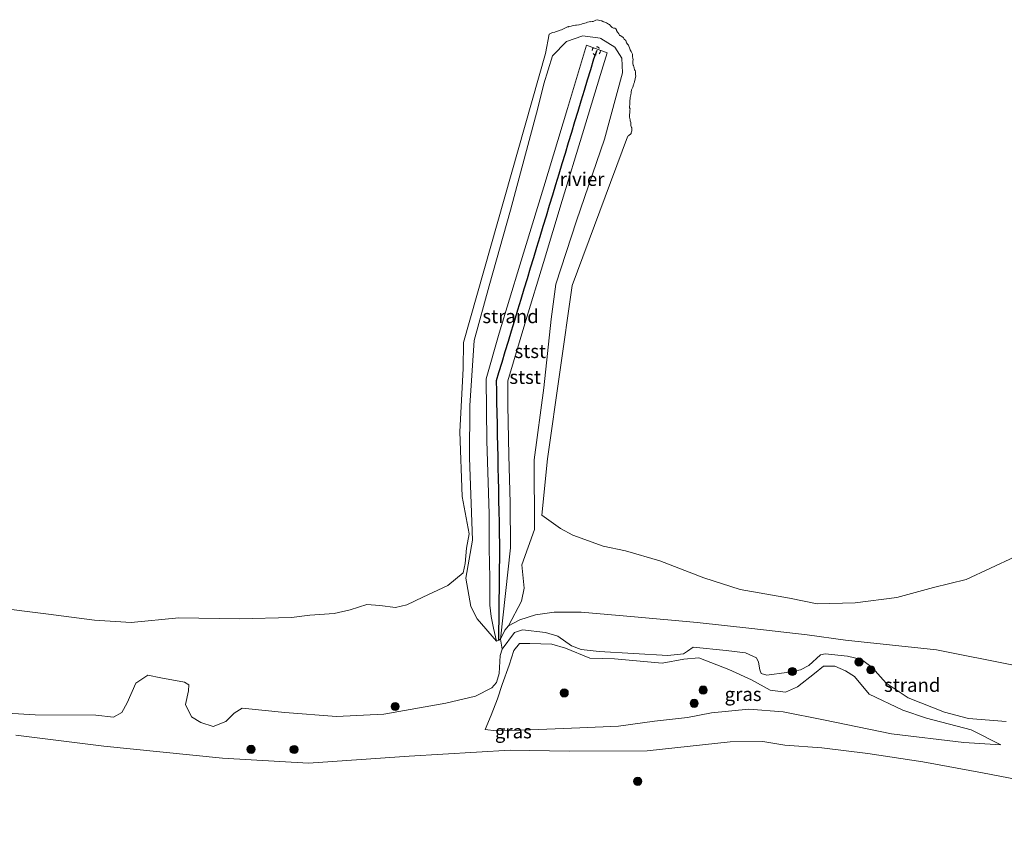
# Model space of a CAD drawing. Units: metres. Extents: x 169991 to 180009, y 431249 to 437328.
# Drawn here: x 171302 to 171482, y 434301 to 434450 of the extents above; entities that cross this region are included whole.
import ezdxf
from ezdxf.enums import TextEntityAlignment as Align

# ---------------------------------------------------------------- set-up
doc = ezdxf.new("R2010")
doc.units = ezdxf.units.M
doc.linetypes.add('VW-6060_STREEP', pattern=[1.2, 0.6, -0.6])
doc.layers.get('0').update_dxf_attribs({"lineweight": 25})
for name, color, linetype, lineweight in [('B-ME-GR-BOOM-S-B1', 93, 'Continuous', 18), ('B-ME-GW-KRUINLIJN-L-B1', 93, 'Continuous', 18), ('B-ME-GW-TEENLIJN-L-B1', 93, 'Continuous', 18), ('B-ME-IE-GRASLAND-GV-B6', 93, 'Continuous', 18), ('B-ME-IE-GRONDWERKLIJN-GROND_NIETINGERICHT-GV-B6', 253, 'Continuous', 18), ('B-ME-OB-BEKLEDING-GV-B6', 253, 'Continuous', 18), ('B-ME-OB-WATERLIJN-L-B1', 133, 'OB-WATERLIJN', 18), ('B-ME-OG-WATER-GV-B6', 153, 'Continuous', 18), ('B-ME-VW-MARKERING-BEBAKENING-S-B1', 255, 'VW-6060_STREEP', 18)]:
    doc.layers.add(name, color=color, linetype=linetype, lineweight=lineweight)
doc.layers.add('B-ME-VV-KRIBBEN-L-B1', color=10, linetype='Continuous')
doc.styles.add('NLCS-ISO', font='NLCS-ISO.TTF')
doc.linetypes.add('OB-WATERLIJN', pattern='A,10,[32,NLCS.SHX,S=2,R=0,X=0,Y=0],-12', length=22)

# ---------------------------------------------------------------- blocks, each defined once
blk = doc.blocks.new('boom')
h = blk.add_hatch(color=256)
edge = h.paths.add_edge_path()
edge.add_arc((0, 0), 0.75, 0, 360)
blk.add_circle((0, 0), 0.75)
blk = doc.blocks.new('dtb')
blk.add_circle((0, 0), 0.75)

msp = doc.modelspace()

# ---------------------------------------------------------------- linework, layer by layer
at = {"layer": 'B-ME-GW-KRUINLIJN-L-B1'}
for points in [[(171387.757, 434352.722, 6.226), (171387.723, 434359.087, 5.974), (171387.312, 434372.455, 5.895), (171387.18, 434383.791, 5.755), (171389.608, 434392.15, 5.683), (171393.39, 434404.64, 5.482), (171397.732, 434418.98, 5.336), (171402.075, 434433.321, 5.272), (171405.576, 434444.885, 5.029), (171409.336, 434443.484, 5.129)], [(171409.336, 434443.484, 5.129), (171408.144, 434439.563, 5.155), (171404.852, 434428.692, 5.329), (171401.141, 434416.433, 5.376), (171397.709, 434405.1, 5.466), (171394.487, 434394.46, 5.627), (171391.156, 434383.459, 5.777), (171391.18, 434378.955, 5.874), (171391.375, 434369.74, 5.908), (171391.576, 434361.064, 5.985), (171391.643, 434352.822, 6.213)], [(171481.412, 434316.744, 8.995), (171475.974, 434319.484, 8.935), (171467.828, 434321.673, 8.809), (171463.484, 434323.085, 8.767), (171457.332, 434326.062, 8.538), (171454.613, 434329.294, 8.1), (171452.96, 434330.337, 7.914), (171451.043, 434331.151, 7.848), (171448.959, 434331.201, 7.89), (171447.319, 434329.807, 8.046), (171444.212, 434327.414, 8.701), (171442.014, 434326.407, 8.839), (171439.206, 434326.754, 8.863), (171435.743, 434328.691, 8.779), (171431.62, 434330.571, 8.635), (171426.112, 434332.687, 8.496), (171423.41, 434332.443, 8.346), (171419.392, 434331.717, 8.256), (171410.702, 434332.527, 8.292), (171406.169, 434332.624, 8.184), (171401.691, 434334.439, 8.178), (171399.232, 434335.215, 8.022), (171395.183, 434335.338, 7.986), (171393.297, 434335.302, 7.992), (171392.248, 434334.014, 7.998), (171391.386, 434331.356, 8.124), (171390.131, 434327.834, 8.442), (171389.268, 434325.177, 8.851), (171388.094, 434322.218, 9.073), (171387.044, 434319.588, 9.307)], [(171573.861, 434300.82, 9.724), (171559.905, 434300.557, 9.702), (171542.636, 434301.141, 9.763), (171525.041, 434302.194, 9.819), (171516.768, 434302.648, 9.75), (171507.595, 434304.922, 9.724), (171497.083, 434307.963, 9.81), (171478.076, 434311.645, 9.741), (171467.15, 434313.644, 9.677), (171457.044, 434315.187, 9.659), (171448.671, 434316.19, 9.724), (171441.846, 434316.686, 9.832), (171437.842, 434317.36, 9.832), (171431.889, 434317.288, 9.832), (171416.667, 434315.687, 9.823), (171402.398, 434315.589, 9.715), (171391.57, 434315.805, 9.707), (171373.081, 434314.706, 9.767), (171354.677, 434313.432, 9.841), (171338.959, 434314.302, 9.698), (171317.201, 434316.536, 9.461), (171301.101, 434318.509, 9.641)]]:
    msp.add_polyline3d(points, dxfattribs=at)
at = {"layer": 'B-ME-GW-TEENLIJN-L-B1'}
for p, q in [((171389.849, 434336.111, 7.255), (171391.643, 434352.822, 6.213)), ((171393.391, 434339.67, 7.087), (171391.306, 434338.541, 7.195))]:
    msp.add_line(p, q, dxfattribs=at)
for points in [[(171384.714, 434354.229, 5.941), (171384.128, 434369.305, 5.751), (171384.229, 434378.932, 5.647), (171384.994, 434390.799, 5.496), (171387.742, 434400.811, 5.325), (171391.668, 434414.682, 5.128), (171396.668, 434433.398, 4.983), (171397.765, 434437.858, 4.841), (171399.361, 434442.986, 4.783), (171401.916, 434445.559, 4.825), (171404.899, 434446.597, 4.891), (171408.062, 434446.219, 4.958), (171408.216, 434446.163, 4.958), (171410.753, 434444.557, 4.936), (171412.062, 434442.562, 4.871), (171412.164, 434439.872, 4.954), (171408.884, 434427.708, 5.138), (171403.738, 434412.709, 5.219), (171399.955, 434401.137, 5.407), (171399.085, 434394.709, 5.219), (171397.736, 434382.173, 5.347), (171395.976, 434368.936, 5.654), (171396.042, 434356.176, 5.907), (171393.734, 434349.704, 6.636), (171394.155, 434345.437, 6.598), (171393.688, 434343.074, 6.897), (171391.306, 434338.541, 7.195)], [(171387.757, 434352.722, 6.226), (171387.891, 434347.37, 6.651), (171387.889, 434342.333, 6.728), (171388.108, 434340.292, 6.847), (171388.563, 434338.128, 7.031), (171389.098, 434335.776, 7.272)], [(171574.997, 434325.075, 7.298), (171559.469, 434322.123, 7.225), (171551.295, 434321.748, 7.183), (171542.031, 434322.244, 7.13), (171529.682, 434324.19, 6.897), (171513.829, 434326.925, 6.897), (171498.415, 434328.42, 6.742), (171484.013, 434331.272, 6.612), (171469.621, 434334.187, 6.586), (171452.966, 434335.944, 6.461), (171445.936, 434336.904, 6.544), (171435.824, 434338.041, 6.719), (171425.846, 434339.168, 6.766), (171414.335, 434340.185, 6.766), (171404.572, 434341.038, 6.707), (171399.631, 434341.057, 6.886), (171396.236, 434340.562, 6.989), (171393.391, 434339.67, 7.087)], [(171391.306, 434338.541, 7.195), (171390.624, 434337.776, 7.199), (171389.849, 434336.111, 7.255)], [(171295.371, 434322.809, 8.274), (171304.619, 434322.283, 8.244), (171315.737, 434322.217, 8.166), (171318.981, 434321.826, 8.142), (171320.54, 434322.657, 8.13), (171321.492, 434324.477, 7.836), (171323.043, 434328.052, 7.157), (171325.285, 434329.495, 7.043), (171327.621, 434329.062, 7.007), (171331.976, 434328.263, 7.145), (171332.802, 434327.741, 7.247), (171332.699, 434326.624, 7.469), (171332.17, 434324.148, 7.716), (171333.247, 434321.902, 7.992), (171334.959, 434320.869, 8.214), (171337.23, 434320.12, 8.142), (171339.568, 434321.03, 8.076), (171341.057, 434322.581, 7.998), (171342.546, 434323.46, 7.932), (171350.376, 434322.678, 8.004), (171359.786, 434321.937, 8.376), (171368.498, 434322.351, 8.58), (171379.844, 434324.401, 8.61), (171385.228, 434325.679, 8.604), (171388.248, 434327.201, 8.454), (171389.103, 434328.21, 8.304), (171389.604, 434329.826, 8.142), (171389.737, 434333.145, 7.746), (171390.136, 434334.316, 7.668), (171389.849, 434336.111, 7.255)], [(171389.098, 434335.776, 7.272), (171389.503, 434335.957, 7.263), (171389.849, 434336.111, 7.255)], [(171481.412, 434316.744, 8.995), (171474.623, 434317.165, 9.133), (171461.39, 434318.802, 9.211), (171448.975, 434321.318, 9.241), (171441.57, 434322.787, 9.223), (171435.254, 434323.294, 9.199), (171428.421, 434322.609, 9.199), (171424.059, 434321.759, 9.235), (171418.016, 434321.095, 9.193), (171411.403, 434320.205, 9.127), (171404.318, 434319.901, 9.127), (171395.299, 434319.493, 9.199), (171389.042, 434319.338, 9.265), (171387.044, 434319.588, 9.307)]]:
    msp.add_polyline3d(points, dxfattribs=at)
at = {"layer": 'B-ME-IE-GRASLAND-GV-B6'}
for points in [[(171295.371, 434322.809, 8.274), (171304.619, 434322.283, 8.244), (171315.737, 434322.217, 8.166), (171318.981, 434321.826, 8.142), (171320.54, 434322.657, 8.13), (171321.492, 434324.477, 7.836), (171323.043, 434328.052, 7.157), (171325.285, 434329.495, 7.043), (171327.621, 434329.062, 7.007), (171331.976, 434328.263, 7.145), (171332.802, 434327.741, 7.247), (171332.699, 434326.624, 7.469), (171332.17, 434324.148, 7.716), (171333.247, 434321.902, 7.992), (171334.959, 434320.869, 8.214), (171337.23, 434320.12, 8.142), (171339.568, 434321.03, 8.076), (171341.057, 434322.581, 7.998), (171342.546, 434323.46, 7.932), (171350.376, 434322.678, 8.004), (171359.786, 434321.937, 8.376), (171368.498, 434322.351, 8.58), (171379.844, 434324.401, 8.61), (171385.228, 434325.679, 8.604), (171388.248, 434327.201, 8.454), (171389.103, 434328.21, 8.304), (171389.604, 434329.826, 8.142), (171389.737, 434333.145, 7.746), (171390.136, 434334.316, 7.668), (171392.395, 434337.348, 7.517), (171393.83, 434337.851, 7.439), (171398.072, 434337.336, 7.355), (171400.333, 434336.646, 7.415), (171402.845, 434334.903, 7.65), (171404.611, 434334.246, 7.722), (171407.914, 434333.866, 7.746), (171420.433, 434333.138, 7.728), (171423.312, 434333.414, 7.74), (171424.076, 434333.918, 7.71), (171425.102, 434334.653, 7.608), (171431.133, 434334.034, 7.511), (171434.683, 434333.638, 7.457), (171436.68, 434332.717, 7.469), (171437.066, 434331.933, 7.584), (171437.263, 434330.504, 7.704), (171437.51, 434329.816, 7.776), (171438.6, 434329.525, 7.734), (171442.177, 434329.988, 7.716), (171444.767, 434330.517, 7.65), (171446.277, 434331.278, 7.325), (171448.422, 434333.252, 6.947), (171449.249, 434333.402, 6.899), (171453.353, 434332.983, 6.743), (171455.898, 434332.406, 6.815), (171457.873, 434330.932, 6.917), (171460.41, 434328.034, 7.199), (171464.435, 434325.344, 7.59), (171471.066, 434322.759, 7.704), (171475.485, 434321.604, 7.782), (171482.365, 434321.017, 7.764)], [(171481.412, 434316.744, 8.995), (171474.623, 434317.165, 9.133), (171461.39, 434318.802, 9.211), (171448.975, 434321.318, 9.241), (171441.57, 434322.787, 9.223), (171435.254, 434323.294, 9.199), (171428.421, 434322.609, 9.199), (171424.059, 434321.759, 9.235), (171418.016, 434321.095, 9.193), (171411.403, 434320.205, 9.127), (171404.318, 434319.901, 9.127), (171395.299, 434319.493, 9.199), (171389.042, 434319.338, 9.265), (171387.044, 434319.588, 9.307), (171388.094, 434322.218, 9.073), (171389.268, 434325.177, 8.851), (171390.131, 434327.834, 8.442), (171391.386, 434331.356, 8.124), (171392.248, 434334.014, 7.998), (171393.297, 434335.302, 7.992), (171395.183, 434335.338, 7.986), (171399.232, 434335.215, 8.022), (171401.691, 434334.439, 8.178), (171406.169, 434332.624, 8.184), (171410.702, 434332.527, 8.292), (171419.392, 434331.717, 8.256), (171423.41, 434332.443, 8.346), (171426.112, 434332.687, 8.496), (171431.62, 434330.571, 8.635), (171435.743, 434328.691, 8.779), (171439.206, 434326.754, 8.863), (171442.014, 434326.407, 8.839), (171444.212, 434327.414, 8.701), (171447.319, 434329.807, 8.046), (171448.959, 434331.201, 7.89), (171451.043, 434331.151, 7.848), (171452.96, 434330.337, 7.914), (171454.613, 434329.294, 8.1), (171457.332, 434326.062, 8.538), (171463.484, 434323.085, 8.767), (171467.828, 434321.673, 8.809), (171475.974, 434319.484, 8.935), (171481.412, 434316.744, 8.995)], [(171387.044, 434319.588, 9.307), (171389.042, 434319.338, 9.265), (171395.299, 434319.493, 9.199), (171404.318, 434319.901, 9.127), (171411.403, 434320.205, 9.127), (171418.016, 434321.095, 9.193), (171424.059, 434321.759, 9.235), (171428.421, 434322.609, 9.199), (171435.254, 434323.294, 9.199), (171441.57, 434322.787, 9.223), (171448.975, 434321.318, 9.241), (171461.39, 434318.802, 9.211), (171474.623, 434317.165, 9.133), (171481.412, 434316.744, 8.995), (171475.974, 434319.484, 8.935), (171467.828, 434321.673, 8.809), (171463.484, 434323.085, 8.767), (171457.332, 434326.062, 8.538), (171454.613, 434329.294, 8.1), (171452.96, 434330.337, 7.914), (171451.043, 434331.151, 7.848), (171448.959, 434331.201, 7.89), (171447.319, 434329.807, 8.046), (171444.212, 434327.414, 8.701), (171442.014, 434326.407, 8.839), (171439.206, 434326.754, 8.863), (171435.743, 434328.691, 8.779), (171431.62, 434330.571, 8.635), (171426.112, 434332.687, 8.496), (171423.41, 434332.443, 8.346), (171419.392, 434331.717, 8.256), (171410.702, 434332.527, 8.292), (171406.169, 434332.624, 8.184), (171401.691, 434334.439, 8.178), (171399.232, 434335.215, 8.022), (171395.183, 434335.338, 7.986), (171393.297, 434335.302, 7.992), (171392.248, 434334.014, 7.998), (171391.386, 434331.356, 8.124), (171390.131, 434327.834, 8.442), (171389.268, 434325.177, 8.851), (171388.094, 434322.218, 9.073), (171387.044, 434319.588, 9.307)], [(171301.101, 434318.509, 9.641), (171317.201, 434316.536, 9.461), (171338.959, 434314.302, 9.698), (171354.677, 434313.432, 9.841), (171373.081, 434314.706, 9.767), (171391.57, 434315.805, 9.707), (171402.398, 434315.589, 9.715), (171416.667, 434315.687, 9.823), (171431.889, 434317.288, 9.832), (171437.842, 434317.36, 9.832), (171441.846, 434316.686, 9.832), (171448.671, 434316.19, 9.724), (171457.044, 434315.187, 9.659), (171467.15, 434313.644, 9.677), (171478.076, 434311.645, 9.741), (171497.083, 434307.963, 9.81)], [(171497.083, 434307.963, 9.81), (171478.076, 434311.645, 9.741), (171467.15, 434313.644, 9.677), (171457.044, 434315.187, 9.659), (171448.671, 434316.19, 9.724), (171441.846, 434316.686, 9.832), (171437.842, 434317.36, 9.832), (171431.889, 434317.288, 9.832), (171416.667, 434315.687, 9.823), (171402.398, 434315.589, 9.715), (171391.57, 434315.805, 9.707), (171373.081, 434314.706, 9.767), (171354.677, 434313.432, 9.841), (171338.959, 434314.302, 9.698), (171317.201, 434316.536, 9.461), (171301.101, 434318.509, 9.641)]]:
    msp.add_polyline3d(points, dxfattribs=at)
at = {"layer": 'B-ME-IE-GRONDWERKLIJN-GROND_NIETINGERICHT-GV-B6'}
for points in [[(171296.824, 434341.964, 6.052), (171307.06, 434340.701, 6.052), (171315.497, 434339.602, 6.052), (171322.226, 434339.17, 6.052), (171330.923, 434340.009, 6.052), (171342.004, 434339.814, 6.052), (171351.538, 434340.072, 6.052), (171354.938, 434340.503, 6.052), (171359.396, 434340.82, 6.052), (171362.33, 434341.472, 6.052), (171365.328, 434342.441, 6.052), (171367.739, 434342.267, 6.052), (171370.607, 434341.931, 6.052), (171372.654, 434342.422, 6.052), (171375.637, 434343.816, 6.052), (171380.199, 434345.921, 6.052), (171383.011, 434348.26, 6.052), (171383.373, 434349.973, 6.052), (171383.601, 434352.76, 6.052), (171384.098, 434355.413, 6.052), (171382.805, 434362.239, 6.052), (171382.397, 434374.101, 6.052), (171382.969, 434385.718, 6.052), (171383.052, 434390.461, 6.052), (171398.039, 434443.386, 6.052), (171398.75, 434446.944, 3.879), (171399.12, 434447.12, 3.879), (171399.25, 434447.181, 3.879), (171399.433, 434447.25, 3.879), (171399.75, 434447.323, 3.879), (171399.863, 434447.363, 3.879), (171400.25, 434447.488, 3.879), (171400.615, 434447.615, 3.879), (171400.75, 434447.664, 3.879), (171400.974, 434447.75, 3.879), (171401.25, 434447.843, 3.879), (171401.478, 434447.978, 3.879), (171401.75, 434448.114, 3.879), (171402.106, 434448.25, 3.879), (171402.25, 434448.298, 3.879), (171402.322, 434448.322, 3.879), (171402.75, 434448.402, 3.879), (171402.928, 434448.428, 3.879), (171403.25, 434448.537, 3.879), (171403.56, 434448.56, 3.879), (171403.75, 434448.591, 3.879), (171404.133, 434448.633, 3.879), (171404.25, 434448.648, 3.879), (171404.636, 434448.75, 3.88), (171404.75, 434448.8, 3.88), (171404.8, 434448.8, 3.88), (171405.25, 434448.947, 3.88), (171405.517, 434449.017, 3.88), (171405.75, 434449.15, 3.88), (171406.032, 434449.192, 3.88), (171406.22, 434449.22, 3.88), (171406.25, 434449.213, 3.88), (171406.625, 434449.25, 3.88), (171406.75, 434449.272, 3.88), (171406.774, 434449.274, 3.88), (171407.25, 434449.515, 3.88), (171407.581, 434449.581, 3.88), (171407.75, 434449.513, 3.88), (171407.911, 434449.411, 3.88), (171408.25, 434449.346, 3.88), (171408.316, 434449.344, 3.88), (171408.343, 434449.343, 3.88), (171408.567, 434449.25, 3.88)], [(171408.567, 434449.25, 3.88), (171408.706, 434449.206, 3.88), (171408.75, 434449.165, 3.88), (171409.075, 434449.075, 3.88), (171409.25, 434448.992, 3.88), (171409.394, 434448.894, 3.88), (171409.619, 434448.75, 3.88), (171409.706, 434448.706, 3.88), (171409.75, 434448.671, 3.88), (171409.962, 434448.462, 3.88), (171410.159, 434448.25, 3.88), (171410.198, 434448.198, 3.88), (171410.25, 434448.143, 3.88), (171410.519, 434448.019, 3.88), (171410.75, 434448.022, 3.88), (171410.923, 434447.923, 3.88), (171411.045, 434447.75, 3.88), (171411.07, 434447.57, 3.88), (171411.25, 434447.301, 3.88), (171411.286, 434447.286, 3.88), (171411.282, 434447.25, 3.88), (171411.465, 434446.965, 3.88), (171411.597, 434446.75, 3.88), (171411.675, 434446.675, 3.88), (171411.75, 434446.662, 3.88), (171412.005, 434446.505, 3.88), (171412.25, 434446.308, 3.88), (171412.296, 434446.296, 3.88), (171412.333, 434446.25, 3.88), (171412.394, 434446.143, 3.88), (171412.485, 434445.985, 3.88), (171412.75, 434445.777, 3.88), (171412.766, 434445.766, 3.88), (171412.767, 434445.75, 3.88), (171412.867, 434445.367, 3.88), (171412.939, 434445.25, 3.88), (171413.097, 434445.097, 3.881), (171413.25, 434444.936, 3.881), (171413.311, 434444.811, 3.881), (171413.343, 434444.75, 3.881), (171413.423, 434444.423, 3.881), (171413.491, 434444.25, 3.881), (171413.581, 434444.081, 3.881), (171413.738, 434443.75, 3.881), (171413.742, 434443.742, 3.881), (171413.75, 434443.729, 3.881), (171413.912, 434443.412, 3.881), (171413.995, 434443.25, 3.881), (171413.992, 434442.992, 3.881), (171413.997, 434442.75, 3.881), (171414.061, 434442.561, 3.881), (171414.08, 434442.25, 3.881), (171414.056, 434442.056, 3.881), (171414.068, 434441.75, 3.881), (171414.054, 434441.554, 3.881), (171414.117, 434441.25, 3.881), (171414.177, 434441.177, 3.881), (171414.25, 434440.918, 3.881), (171414.288, 434440.788, 3.881), (171414.297, 434440.75, 3.881), (171414.374, 434440.374, 3.881), (171414.451, 434440.25, 3.881), (171414.516, 434440.016, 3.881), (171414.56, 434439.75, 3.881), (171414.558, 434439.558, 3.881), (171414.57, 434439.25, 3.881), (171414.557, 434439.057, 3.881), (171414.484, 434438.75, 3.881), (171414.416, 434438.416, 3.881), (171414.365, 434438.25, 3.881), (171414.329, 434438.13, 3.881), (171414.25, 434437.867, 3.881), (171414.204, 434437.75, 3.881), (171414.178, 434437.678, 3.881), (171414.066, 434437.25, 3.881), (171413.833, 434436.833, 3.881), (171413.803, 434436.75, 3.881), (171413.75, 434436.33, 3.881), (171413.742, 434436.25, 3.881), (171413.741, 434436.241, 3.881), (171413.659, 434435.75, 3.881), (171413.634, 434435.634, 3.881), (171413.588, 434435.25, 3.881), (171413.555, 434435.055, 3.881), (171413.517, 434434.75, 3.881), (171413.499, 434434.499, 3.881), (171413.5, 434434.25, 3.881), (171413.468, 434433.968, 3.881), (171413.416, 434433.75, 3.881), (171413.455, 434433.455, 3.881), (171413.544, 434433.25, 3.881), (171413.482, 434432.982, 3.881), (171413.485, 434432.75, 3.881), (171413.477, 434432.477, 3.881), (171413.408, 434432.25, 3.881), (171413.41, 434431.91, 3.881), (171413.463, 434431.75, 3.881), (171413.476, 434431.476, 3.881), (171413.562, 434431.25, 3.881), (171413.584, 434431.084, 3.881), (171413.662, 434430.75, 3.881), (171413.653, 434430.653, 3.881), (171413.682, 434430.25, 3.881), (171413.696, 434430.196, 3.881), (171413.75, 434430.035, 3.881), (171413.804, 434429.804, 3.881), (171413.842, 434429.75, 3.881), (171413.868, 434429.368, 3.881), (171413.853, 434429.25, 3.881), (171413.75, 434428.869, 3.881), (171413.711, 434428.75, 3.881), (171413.25, 434428.329, 3.881), (171413.161, 434428.25, 3.881), (171413.1, 434428.1, 3.881), (171402.95, 434400.916, 6.052), (171398.431, 434369.166, 6.052), (171397.39, 434358.852, 6.052), (171400.831, 434356.361, 6.052), (171403.058, 434355.177, 6.052), (171408.615, 434353.13, 6.052), (171412.734, 434352.288, 6.052), (171418.978, 434350.487, 6.052), (171427.048, 434347.368, 6.052), (171433.722, 434345.217, 6.052), (171442.738, 434343.612, 6.052), (171447.807, 434342.575, 6.052), (171454.726, 434342.788, 6.052), (171462.364, 434343.741, 6.052), (171469.054, 434345.56, 6.052), (171475.065, 434347.073, 6.052), (171483.965, 434351.183, 6.052)], [(171484.013, 434331.272, 6.612), (171469.621, 434334.187, 6.586), (171452.966, 434335.944, 6.461), (171445.936, 434336.904, 6.544), (171435.824, 434338.041, 6.719), (171425.846, 434339.168, 6.766), (171414.335, 434340.185, 6.766), (171404.572, 434341.038, 6.707), (171399.631, 434341.057, 6.886), (171396.236, 434340.562, 6.989), (171393.391, 434339.67, 7.087), (171391.306, 434338.541, 7.195), (171393.688, 434343.074, 6.897), (171394.155, 434345.437, 6.598), (171393.734, 434349.704, 6.636), (171396.042, 434356.176, 5.907), (171395.976, 434368.936, 5.654), (171397.736, 434382.173, 5.347), (171399.085, 434394.709, 5.219), (171399.955, 434401.137, 5.407), (171403.738, 434412.709, 5.219), (171408.884, 434427.708, 5.138), (171412.164, 434439.872, 4.954), (171412.062, 434442.562, 4.871), (171410.753, 434444.557, 4.936), (171408.216, 434446.163, 4.958), (171408.062, 434446.219, 4.958), (171404.899, 434446.597, 4.891), (171401.916, 434445.559, 4.825), (171399.361, 434442.986, 4.783), (171397.765, 434437.858, 4.841), (171396.668, 434433.398, 4.983), (171391.668, 434414.682, 5.128), (171387.742, 434400.811, 5.325), (171384.994, 434390.799, 5.496), (171384.229, 434378.932, 5.647), (171384.128, 434369.305, 5.751), (171384.714, 434354.229, 5.941), (171383.482, 434347.271, 6.209), (171384.411, 434342.13, 6.467), (171385.558, 434339.835, 6.702), (171389.098, 434335.776, 7.272), (171389.503, 434335.957, 7.263), (171389.849, 434336.111, 7.255), (171390.136, 434334.316, 7.668), (171389.737, 434333.145, 7.746), (171389.604, 434329.826, 8.142), (171389.103, 434328.21, 8.304), (171388.248, 434327.201, 8.454), (171385.228, 434325.679, 8.604), (171379.844, 434324.401, 8.61), (171368.498, 434322.351, 8.58), (171359.786, 434321.937, 8.376), (171350.376, 434322.678, 8.004), (171342.546, 434323.46, 7.932), (171341.057, 434322.581, 7.998), (171339.568, 434321.03, 8.076), (171337.23, 434320.12, 8.142), (171334.959, 434320.869, 8.214), (171333.247, 434321.902, 7.992), (171332.17, 434324.148, 7.716), (171332.699, 434326.624, 7.469), (171332.802, 434327.741, 7.247), (171331.976, 434328.263, 7.145), (171327.621, 434329.062, 7.007), (171325.285, 434329.495, 7.043), (171323.043, 434328.052, 7.157), (171321.492, 434324.477, 7.836), (171320.54, 434322.657, 8.13), (171318.981, 434321.826, 8.142), (171315.737, 434322.217, 8.166), (171304.619, 434322.283, 8.244), (171295.371, 434322.809, 8.274)], [(171482.365, 434321.017, 7.764), (171475.485, 434321.604, 7.782), (171471.066, 434322.759, 7.704), (171464.435, 434325.344, 7.59), (171460.41, 434328.034, 7.199), (171457.873, 434330.932, 6.917), (171455.898, 434332.406, 6.815), (171453.353, 434332.983, 6.743), (171449.249, 434333.402, 6.899), (171448.422, 434333.252, 6.947), (171446.277, 434331.278, 7.325), (171444.767, 434330.517, 7.65), (171442.177, 434329.988, 7.716), (171438.6, 434329.525, 7.734), (171437.51, 434329.816, 7.776), (171437.263, 434330.504, 7.704), (171437.066, 434331.933, 7.584), (171436.68, 434332.717, 7.469), (171434.683, 434333.638, 7.457), (171431.133, 434334.034, 7.511), (171425.102, 434334.653, 7.608), (171424.076, 434333.918, 7.71), (171423.312, 434333.414, 7.74), (171420.433, 434333.138, 7.728), (171407.914, 434333.866, 7.746), (171404.611, 434334.246, 7.722), (171402.845, 434334.903, 7.65), (171400.333, 434336.646, 7.415), (171398.072, 434337.336, 7.355), (171393.83, 434337.851, 7.439), (171392.395, 434337.348, 7.517), (171390.136, 434334.316, 7.668), (171389.849, 434336.111, 7.255), (171390.624, 434337.776, 7.199), (171391.306, 434338.541, 7.195), (171393.391, 434339.67, 7.087), (171396.236, 434340.562, 6.989), (171399.631, 434341.057, 6.886), (171404.572, 434341.038, 6.707), (171414.335, 434340.185, 6.766), (171425.846, 434339.168, 6.766), (171435.824, 434338.041, 6.719), (171445.936, 434336.904, 6.544), (171452.966, 434335.944, 6.461), (171469.621, 434334.187, 6.586), (171484.013, 434331.272, 6.612)]]:
    msp.add_polyline3d(points, dxfattribs=at)
at = {"layer": 'B-ME-OB-BEKLEDING-GV-B6'}
for points in [[(171396.042, 434356.176, 5.907), (171393.734, 434349.704, 6.636), (171394.155, 434345.437, 6.598), (171393.688, 434343.074, 6.897), (171391.306, 434338.541, 7.195), (171390.624, 434337.776, 7.199), (171389.849, 434336.111, 7.255), (171391.643, 434352.822, 6.213), (171391.576, 434361.064, 5.985), (171391.375, 434369.74, 5.908), (171391.18, 434378.955, 5.874), (171391.156, 434383.459, 5.777), (171394.487, 434394.46, 5.627), (171397.709, 434405.1, 5.466), (171401.141, 434416.433, 5.376), (171404.852, 434428.692, 5.329), (171408.144, 434439.563, 5.155), (171409.336, 434443.484, 5.129), (171405.576, 434444.885, 5.029), (171402.075, 434433.321, 5.272), (171397.732, 434418.98, 5.336), (171393.39, 434404.64, 5.482), (171389.608, 434392.15, 5.683), (171387.18, 434383.791, 5.755), (171387.312, 434372.455, 5.895), (171387.723, 434359.087, 5.974), (171387.757, 434352.722, 6.226), (171387.891, 434347.37, 6.651), (171387.889, 434342.333, 6.728), (171388.108, 434340.292, 6.847), (171388.563, 434338.128, 7.031), (171389.098, 434335.776, 7.272), (171385.558, 434339.835, 6.702), (171384.411, 434342.13, 6.467), (171383.482, 434347.271, 6.209), (171384.714, 434354.229, 5.941), (171384.128, 434369.305, 5.751), (171384.229, 434378.932, 5.647), (171384.994, 434390.799, 5.496), (171387.742, 434400.811, 5.325), (171391.668, 434414.682, 5.128), (171396.668, 434433.398, 4.983), (171397.765, 434437.858, 4.841), (171399.361, 434442.986, 4.783), (171401.916, 434445.559, 4.825), (171404.899, 434446.597, 4.891), (171408.062, 434446.219, 4.958), (171408.216, 434446.163, 4.958), (171410.753, 434444.557, 4.936), (171412.062, 434442.562, 4.871), (171412.164, 434439.872, 4.954), (171408.884, 434427.708, 5.138), (171403.738, 434412.709, 5.219), (171399.955, 434401.137, 5.407), (171399.085, 434394.709, 5.219), (171397.736, 434382.173, 5.347), (171395.976, 434368.936, 5.654), (171396.042, 434356.176, 5.907)], [(171409.336, 434443.484, 5.129), (171408.144, 434439.563, 5.155), (171404.852, 434428.692, 5.329), (171401.141, 434416.433, 5.376), (171397.709, 434405.1, 5.466), (171394.487, 434394.46, 5.627), (171391.156, 434383.459, 5.777), (171391.18, 434378.955, 5.874), (171391.375, 434369.74, 5.908), (171391.576, 434361.064, 5.985), (171391.643, 434352.822, 6.213), (171389.849, 434336.111, 7.255), (171389.503, 434335.957, 7.263), (171389.098, 434335.776, 7.272), (171388.563, 434338.128, 7.031), (171388.108, 434340.292, 6.847), (171387.889, 434342.333, 6.728), (171387.891, 434347.37, 6.651), (171387.757, 434352.722, 6.226), (171387.723, 434359.087, 5.974), (171387.312, 434372.455, 5.895), (171387.18, 434383.791, 5.755), (171389.608, 434392.15, 5.683), (171393.39, 434404.64, 5.482), (171397.732, 434418.98, 5.336), (171402.075, 434433.321, 5.272), (171405.576, 434444.885, 5.029), (171409.336, 434443.484, 5.129)]]:
    msp.add_polyline3d(points, dxfattribs=at)
at = {"layer": 'B-ME-OB-WATERLIJN-L-B1'}
for points in [[(171413.1, 434428.1, 3.881), (171413.161, 434428.25, 3.881), (171413.25, 434428.329, 3.881), (171413.711, 434428.75, 3.881), (171413.75, 434428.869, 3.881), (171413.853, 434429.25, 3.881), (171413.868, 434429.368, 3.881), (171413.842, 434429.75, 3.881), (171413.804, 434429.804, 3.881), (171413.75, 434430.035, 3.881), (171413.696, 434430.196, 3.881), (171413.682, 434430.25, 3.881), (171413.653, 434430.653, 3.881), (171413.662, 434430.75, 3.881), (171413.584, 434431.084, 3.881), (171413.562, 434431.25, 3.881), (171413.476, 434431.476, 3.881), (171413.463, 434431.75, 3.881), (171413.41, 434431.91, 3.881), (171413.408, 434432.25, 3.881), (171413.477, 434432.477, 3.881), (171413.485, 434432.75, 3.881), (171413.482, 434432.982, 3.881), (171413.544, 434433.25, 3.881), (171413.455, 434433.455, 3.881), (171413.416, 434433.75, 3.881), (171413.468, 434433.968, 3.881), (171413.5, 434434.25, 3.881), (171413.499, 434434.499, 3.881), (171413.517, 434434.75, 3.881), (171413.555, 434435.055, 3.881), (171413.588, 434435.25, 3.881), (171413.634, 434435.634, 3.881), (171413.659, 434435.75, 3.881), (171413.741, 434436.241, 3.881), (171413.742, 434436.25, 3.881), (171413.75, 434436.33, 3.881), (171413.803, 434436.75, 3.881), (171413.833, 434436.833, 3.881), (171414.066, 434437.25, 3.881), (171414.178, 434437.678, 3.881), (171414.204, 434437.75, 3.881), (171414.25, 434437.867, 3.881), (171414.329, 434438.13, 3.881), (171414.365, 434438.25, 3.881), (171414.416, 434438.416, 3.881), (171414.484, 434438.75, 3.881), (171414.557, 434439.057, 3.881), (171414.57, 434439.25, 3.881), (171414.558, 434439.558, 3.881), (171414.56, 434439.75, 3.881), (171414.516, 434440.016, 3.881), (171414.451, 434440.25, 3.881), (171414.374, 434440.374, 3.881), (171414.297, 434440.75, 3.881), (171414.288, 434440.788, 3.881), (171414.25, 434440.918, 3.881), (171414.177, 434441.177, 3.881), (171414.117, 434441.25, 3.881), (171414.054, 434441.554, 3.881), (171414.068, 434441.75, 3.881), (171414.056, 434442.056, 3.881), (171414.08, 434442.25, 3.881), (171414.061, 434442.561, 3.881), (171413.997, 434442.75, 3.881), (171413.992, 434442.992, 3.881), (171413.995, 434443.25, 3.881), (171413.912, 434443.412, 3.881), (171413.75, 434443.729, 3.881), (171413.742, 434443.742, 3.881), (171413.738, 434443.75, 3.881), (171413.581, 434444.081, 3.881), (171413.491, 434444.25, 3.881), (171413.423, 434444.423, 3.881), (171413.343, 434444.75, 3.881), (171413.311, 434444.811, 3.881), (171413.25, 434444.936, 3.881), (171413.097, 434445.097, 3.881), (171412.939, 434445.25, 3.88), (171412.867, 434445.367, 3.88), (171412.767, 434445.75, 3.88), (171412.766, 434445.766, 3.88), (171412.75, 434445.777, 3.88), (171412.485, 434445.985, 3.88), (171412.394, 434446.143, 3.88), (171412.333, 434446.25, 3.88), (171412.296, 434446.296, 3.88), (171412.25, 434446.308, 3.88), (171412.005, 434446.505, 3.88), (171411.75, 434446.662, 3.88), (171411.675, 434446.675, 3.88), (171411.597, 434446.75, 3.88), (171411.465, 434446.965, 3.88), (171411.282, 434447.25, 3.88), (171411.286, 434447.286, 3.88), (171411.25, 434447.301, 3.88), (171411.07, 434447.57, 3.88), (171411.045, 434447.75, 3.88), (171410.923, 434447.923, 3.88), (171410.75, 434448.022, 3.88), (171410.519, 434448.019, 3.88), (171410.25, 434448.143, 3.88), (171410.198, 434448.198, 3.88), (171410.159, 434448.25, 3.88), (171409.962, 434448.462, 3.88), (171409.75, 434448.671, 3.88), (171409.706, 434448.706, 3.88), (171409.619, 434448.75, 3.88), (171409.394, 434448.894, 3.88), (171409.25, 434448.992, 3.88), (171409.075, 434449.075, 3.88), (171408.75, 434449.165, 3.88), (171408.706, 434449.206, 3.88), (171408.567, 434449.25, 3.88), (171408.343, 434449.343, 3.88), (171408.316, 434449.344, 3.88), (171408.25, 434449.346, 3.88), (171407.911, 434449.411, 3.88), (171407.75, 434449.513, 3.88), (171407.581, 434449.581, 3.88), (171407.25, 434449.515, 3.88), (171406.774, 434449.274, 3.88), (171406.75, 434449.272, 3.88), (171406.625, 434449.25, 3.88), (171406.25, 434449.213, 3.88), (171406.22, 434449.22, 3.88), (171406.032, 434449.192, 3.88), (171405.75, 434449.15, 3.88), (171405.517, 434449.017, 3.88), (171405.25, 434448.947, 3.88), (171404.8, 434448.8, 3.88), (171404.75, 434448.8, 3.88), (171404.636, 434448.75, 3.88), (171404.25, 434448.648, 3.879), (171404.133, 434448.633, 3.879), (171403.75, 434448.591, 3.879), (171403.56, 434448.56, 3.879), (171403.25, 434448.537, 3.879), (171402.928, 434448.428, 3.879), (171402.75, 434448.402, 3.879), (171402.322, 434448.322, 3.879), (171402.25, 434448.298, 3.879), (171402.106, 434448.25, 3.879), (171401.75, 434448.114, 3.879), (171401.478, 434447.978, 3.879), (171401.25, 434447.843, 3.879), (171400.974, 434447.75, 3.879), (171400.75, 434447.664, 3.879), (171400.615, 434447.615, 3.879), (171400.25, 434447.488, 3.879), (171399.863, 434447.363, 3.879), (171399.75, 434447.323, 3.879), (171399.433, 434447.25, 3.879), (171399.25, 434447.181, 3.879), (171399.12, 434447.12, 3.879), (171398.75, 434446.944, 3.879)], [(171398.75, 434446.944, 3.879), (171398.039, 434443.386, 6.052), (171383.052, 434390.461, 6.052), (171382.969, 434385.718, 6.052), (171382.397, 434374.101, 6.052), (171382.805, 434362.239, 6.052), (171384.098, 434355.413, 6.052), (171383.601, 434352.76, 6.052), (171383.373, 434349.973, 6.052), (171383.011, 434348.26, 6.052), (171380.199, 434345.921, 6.052), (171375.637, 434343.816, 6.052), (171372.654, 434342.422, 6.052), (171370.607, 434341.931, 6.052), (171367.739, 434342.267, 6.052), (171365.328, 434342.441, 6.052), (171362.33, 434341.472, 6.052), (171359.396, 434340.82, 6.052), (171354.938, 434340.503, 6.052), (171351.538, 434340.072, 6.052), (171342.004, 434339.814, 6.052), (171330.923, 434340.009, 6.052), (171322.226, 434339.17, 6.052), (171315.497, 434339.602, 6.052), (171307.06, 434340.701, 6.052), (171296.824, 434341.964, 6.052)], [(171483.965, 434351.183, 6.052), (171475.065, 434347.073, 6.052), (171469.054, 434345.56, 6.052), (171462.364, 434343.741, 6.052), (171454.726, 434342.788, 6.052), (171447.807, 434342.575, 6.052), (171442.738, 434343.612, 6.052), (171433.722, 434345.217, 6.052), (171427.048, 434347.368, 6.052), (171418.978, 434350.487, 6.052), (171412.734, 434352.288, 6.052), (171408.615, 434353.13, 6.052), (171403.058, 434355.177, 6.052), (171400.831, 434356.361, 6.052), (171397.39, 434358.852, 6.052), (171398.431, 434369.166, 6.052), (171402.95, 434400.916, 6.052), (171413.1, 434428.1, 3.881)]]:
    msp.add_polyline3d(points, dxfattribs=at)
at = {"layer": 'B-ME-OG-WATER-GV-B6'}
msp.add_polyline3d([(171483.965, 434351.183, 6.052), (171475.065, 434347.073, 6.052), (171469.054, 434345.56, 6.052), (171462.364, 434343.741, 6.052), (171454.726, 434342.788, 6.052), (171447.807, 434342.575, 6.052), (171442.738, 434343.612, 6.052), (171433.722, 434345.217, 6.052), (171427.048, 434347.368, 6.052), (171418.978, 434350.487, 6.052), (171412.734, 434352.288, 6.052), (171408.615, 434353.13, 6.052), (171403.058, 434355.177, 6.052), (171400.831, 434356.361, 6.052), (171397.39, 434358.852, 6.052), (171398.431, 434369.166, 6.052), (171402.95, 434400.916, 6.052), (171413.1, 434428.1, 3.881), (171413.161, 434428.25, 3.881), (171413.25, 434428.329, 3.881), (171413.711, 434428.75, 3.881), (171413.75, 434428.869, 3.881), (171413.853, 434429.25, 3.881), (171413.868, 434429.368, 3.881), (171413.842, 434429.75, 3.881), (171413.804, 434429.804, 3.881), (171413.75, 434430.035, 3.881), (171413.696, 434430.196, 3.881), (171413.682, 434430.25, 3.881), (171413.653, 434430.653, 3.881), (171413.662, 434430.75, 3.881), (171413.584, 434431.084, 3.881), (171413.562, 434431.25, 3.881), (171413.476, 434431.476, 3.881), (171413.463, 434431.75, 3.881), (171413.41, 434431.91, 3.881), (171413.408, 434432.25, 3.881), (171413.477, 434432.477, 3.881), (171413.485, 434432.75, 3.881), (171413.482, 434432.982, 3.881), (171413.544, 434433.25, 3.881), (171413.455, 434433.455, 3.881), (171413.416, 434433.75, 3.881), (171413.468, 434433.968, 3.881), (171413.5, 434434.25, 3.881), (171413.499, 434434.499, 3.881), (171413.517, 434434.75, 3.881), (171413.555, 434435.055, 3.881), (171413.588, 434435.25, 3.881), (171413.634, 434435.634, 3.881), (171413.659, 434435.75, 3.881), (171413.741, 434436.241, 3.881), (171413.742, 434436.25, 3.881), (171413.75, 434436.33, 3.881), (171413.803, 434436.75, 3.881), (171413.833, 434436.833, 3.881), (171414.066, 434437.25, 3.881), (171414.178, 434437.678, 3.881), (171414.204, 434437.75, 3.881), (171414.25, 434437.867, 3.881), (171414.329, 434438.13, 3.881), (171414.365, 434438.25, 3.881), (171414.416, 434438.416, 3.881), (171414.484, 434438.75, 3.881), (171414.557, 434439.057, 3.881), (171414.57, 434439.25, 3.881), (171414.558, 434439.558, 3.881), (171414.56, 434439.75, 3.881), (171414.516, 434440.016, 3.881), (171414.451, 434440.25, 3.881), (171414.374, 434440.374, 3.881), (171414.297, 434440.75, 3.881), (171414.288, 434440.788, 3.881), (171414.25, 434440.918, 3.881), (171414.177, 434441.177, 3.881), (171414.117, 434441.25, 3.881), (171414.054, 434441.554, 3.881), (171414.068, 434441.75, 3.881), (171414.056, 434442.056, 3.881), (171414.08, 434442.25, 3.881), (171414.061, 434442.561, 3.881), (171413.997, 434442.75, 3.881), (171413.992, 434442.992, 3.881), (171413.995, 434443.25, 3.881), (171413.912, 434443.412, 3.881), (171413.75, 434443.729, 3.881), (171413.742, 434443.742, 3.881), (171413.738, 434443.75, 3.881), (171413.581, 434444.081, 3.881), (171413.491, 434444.25, 3.881), (171413.423, 434444.423, 3.881), (171413.343, 434444.75, 3.881), (171413.311, 434444.811, 3.881), (171413.25, 434444.936, 3.881), (171413.097, 434445.097, 3.881), (171412.939, 434445.25, 3.88), (171412.867, 434445.367, 3.88), (171412.767, 434445.75, 3.88), (171412.766, 434445.766, 3.88), (171412.75, 434445.777, 3.88), (171412.485, 434445.985, 3.88), (171412.394, 434446.143, 3.88), (171412.333, 434446.25, 3.88), (171412.296, 434446.296, 3.88), (171412.25, 434446.308, 3.88), (171412.005, 434446.505, 3.88), (171411.75, 434446.662, 3.88), (171411.675, 434446.675, 3.88), (171411.597, 434446.75, 3.88), (171411.465, 434446.965, 3.88), (171411.282, 434447.25, 3.88), (171411.286, 434447.286, 3.88), (171411.25, 434447.301, 3.88), (171411.07, 434447.57, 3.88), (171411.045, 434447.75, 3.88), (171410.923, 434447.923, 3.88), (171410.75, 434448.022, 3.88), (171410.519, 434448.019, 3.88), (171410.25, 434448.143, 3.88), (171410.198, 434448.198, 3.88), (171410.159, 434448.25, 3.88), (171409.962, 434448.462, 3.88), (171409.75, 434448.671, 3.88), (171409.706, 434448.706, 3.88), (171409.619, 434448.75, 3.88), (171409.394, 434448.894, 3.88), (171409.25, 434448.992, 3.88), (171409.075, 434449.075, 3.88), (171408.75, 434449.165, 3.88), (171408.706, 434449.206, 3.88), (171408.567, 434449.25, 3.88), (171408.343, 434449.343, 3.88), (171408.316, 434449.344, 3.88), (171408.25, 434449.346, 3.88), (171407.911, 434449.411, 3.88), (171407.75, 434449.513, 3.88), (171407.581, 434449.581, 3.88), (171407.25, 434449.515, 3.88), (171406.774, 434449.274, 3.88), (171406.75, 434449.272, 3.88), (171406.625, 434449.25, 3.88), (171406.25, 434449.213, 3.88), (171406.22, 434449.22, 3.88), (171406.032, 434449.192, 3.88), (171405.75, 434449.15, 3.88), (171405.517, 434449.017, 3.88), (171405.25, 434448.947, 3.88), (171404.8, 434448.8, 3.88), (171404.75, 434448.8, 3.88), (171404.636, 434448.75, 3.88), (171404.25, 434448.648, 3.879), (171404.133, 434448.633, 3.879), (171403.75, 434448.591, 3.879), (171403.56, 434448.56, 3.879), (171403.25, 434448.537, 3.879), (171402.928, 434448.428, 3.879), (171402.75, 434448.402, 3.879), (171402.322, 434448.322, 3.879), (171402.25, 434448.298, 3.879), (171402.106, 434448.25, 3.879), (171401.75, 434448.114, 3.879), (171401.478, 434447.978, 3.879), (171401.25, 434447.843, 3.879), (171400.974, 434447.75, 3.879), (171400.75, 434447.664, 3.879), (171400.615, 434447.615, 3.879), (171400.25, 434447.488, 3.879), (171399.863, 434447.363, 3.879), (171399.75, 434447.323, 3.879), (171399.433, 434447.25, 3.879), (171399.25, 434447.181, 3.879), (171399.12, 434447.12, 3.879), (171398.75, 434446.944, 3.879), (171398.039, 434443.386, 6.052), (171383.052, 434390.461, 6.052), (171382.969, 434385.718, 6.052), (171382.397, 434374.101, 6.052), (171382.805, 434362.239, 6.052), (171384.098, 434355.413, 6.052), (171383.601, 434352.76, 6.052), (171383.373, 434349.973, 6.052), (171383.011, 434348.26, 6.052), (171380.199, 434345.921, 6.052), (171375.637, 434343.816, 6.052), (171372.654, 434342.422, 6.052), (171370.607, 434341.931, 6.052), (171367.739, 434342.267, 6.052), (171365.328, 434342.441, 6.052), (171362.33, 434341.472, 6.052), (171359.396, 434340.82, 6.052), (171354.938, 434340.503, 6.052), (171351.538, 434340.072, 6.052), (171342.004, 434339.814, 6.052), (171330.923, 434340.009, 6.052), (171322.226, 434339.17, 6.052), (171315.497, 434339.602, 6.052), (171307.06, 434340.701, 6.052), (171296.824, 434341.964, 6.052)], dxfattribs=at)
at = {"layer": 'B-ME-VV-KRIBBEN-L-B1'}
msp.add_line((171389.503, 434335.957, 7.263), (171389.713, 434352.738, 6.205), dxfattribs=at)
msp.add_polyline3d([(171389.713, 434352.738, 6.205), (171389.697, 434353.524, 6.197), (171389.656, 434355.524, 6.113), (171389.616, 434357.523, 6.055), (171389.575, 434359.523, 6.001), (171389.534, 434361.523, 6.028), (171389.493, 434363.522, 5.951), (171389.453, 434365.522, 5.994), (171389.412, 434367.521, 5.945), (171389.371, 434369.521, 5.956), (171389.33, 434371.52, 5.91), (171389.29, 434373.52, 5.85), (171389.249, 434375.52, 5.893), (171389.208, 434377.519, 5.869), (171389.167, 434379.519, 5.865), (171389.127, 434381.518, 5.825), (171389.086, 434383.518, 5.762), (171389.523, 434384.962, 5.765), (171390.103, 434386.876, 5.747), (171390.682, 434388.79, 5.735), (171391.262, 434390.705, 5.667), (171391.841, 434392.619, 5.719), (171392.421, 434394.533, 5.672), (171393.001, 434396.447, 5.661), (171393.58, 434398.361, 5.631), (171394.16, 434400.275, 5.53), (171394.739, 434402.19, 5.584), (171395.319, 434404.104, 5.554), (171395.898, 434406.018, 5.473), (171396.478, 434407.932, 5.461), (171397.057, 434409.846, 5.513), (171397.637, 434411.761, 5.494), (171398.217, 434413.675, 5.472), (171398.796, 434415.589, 5.45), (171399.376, 434417.503, 5.437), (171399.955, 434419.417, 5.389), (171400.535, 434421.332, 5.35), (171401.114, 434423.246, 5.345), (171401.694, 434425.16, 5.337), (171402.273, 434427.074, 5.326), (171402.853, 434428.988, 5.284), (171403.433, 434430.902, 5.315), (171404.012, 434432.817, 5.303), (171404.592, 434434.731, 5.248), (171405.171, 434436.645, 5.249), (171405.751, 434438.559, 5.272), (171406.33, 434440.473, 5.159), (171406.91, 434442.388, 5.139), (171407.489, 434444.019, 5.078)], dxfattribs=at)

# ---------------------------------------------------------------- block references
at = {"layer": 'B-ME-GR-BOOM-S-B1', "rotation": 90}
for p in [(171455.4381, 434331.9273, 9.4634), (171443.2468, 434330.2031, 9.4091), (171457.6183, 434330.5035, 9.5534), (171401.4894, 434326.2766, 9.5481), (171426.9287, 434326.7882, 9.6544), (171370.5487, 434323.7763, 9.7182), (171425.2825, 434324.3633, 9.7516), (171344.167, 434315.9358, 9.6909), (171352.0411, 434315.9022, 9.687), (171414.9488, 434310.092, 9.7856)]:
    msp.add_blockref('boom', p, dxfattribs=at)
at = {"layer": 'B-ME-VW-MARKERING-BEBAKENING-S-B1', "rotation": 90}
msp.add_blockref('dtb', (171407.352, 434443.862, 5.118), dxfattribs=at)

# ---------------------------------------------------------------- texts
at = {"layer": 'B-ME-IE-GRASLAND-GV-B6', "ltscale": 0.2, "style": 'NLCS-ISO'}
for p in [(171434.228, 434326.041), (171434.228, 434326.041), (171392.174, 434319.204)]:
    msp.add_text('gras', height=2.5, dxfattribs=at).set_placement(p, align=Align.MIDDLE_CENTER)
at = {"layer": 'B-ME-IE-GRONDWERKLIJN-GROND_NIETINGERICHT-GV-B6', "ltscale": 0.2, "style": 'NLCS-ISO'}
for p in [(171391.6694, 434395.2518), (171465.1807, 434327.7186)]:
    msp.add_text('strand', height=2.5, dxfattribs=at).set_placement(p, align=Align.MIDDLE_CENTER)
at = {"layer": 'B-ME-OB-BEKLEDING-GV-B6', "ltscale": 0.2, "style": 'NLCS-ISO'}
for p in [(171395.2777, 434388.8592), (171394.3282, 434384.1162)]:
    msp.add_text('stst', height=2.5, dxfattribs=at).set_placement(p, align=Align.MIDDLE_CENTER)
at = {"layer": 'B-ME-OG-WATER-GV-B6', "ltscale": 0.2, "style": 'NLCS-ISO'}
msp.add_text('rivier', height=2.5, dxfattribs=at).set_placement((171404.7569, 434420.3847), align=Align.MIDDLE_CENTER)

doc.saveas('drawing.dxf')
